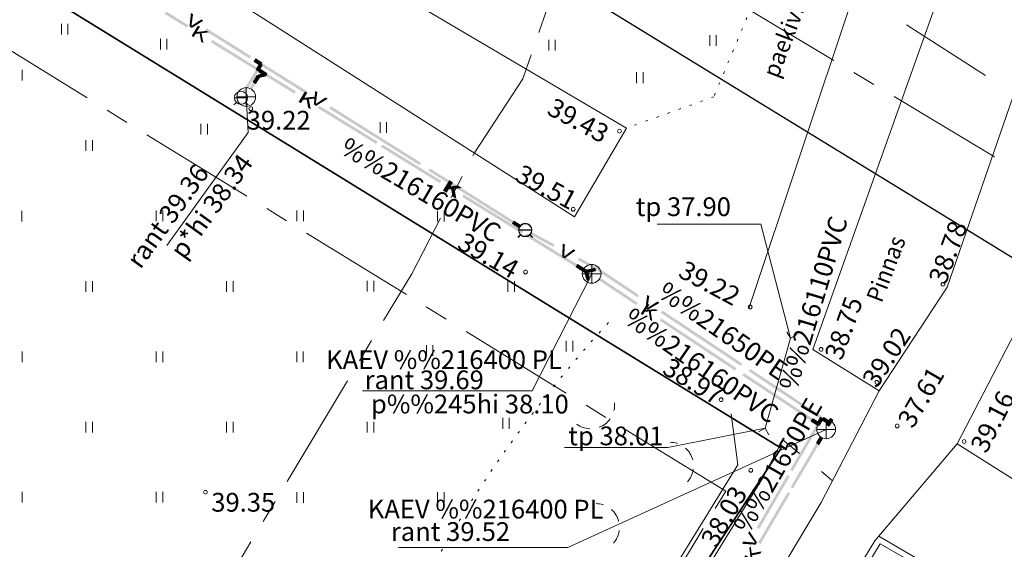
# Model space of a CAD drawing. Extents: x 548307 to 549028, y 6583393 to 6584569.
# Drawn here: x 548734 to 548787, y 6584317 to 6584346 of the extents above; entities that cross this region are included whole.
import ezdxf
from ezdxf.enums import TextEntityAlignment as Align

# ---------------------------------------------------------------- set-up
doc = ezdxf.new("R2010")
doc.units = 0
doc.header["$MEASUREMENT"] = 0
for name, pattern in [('( Center )', [2, 1.25, -0.25, 0.25, -0.25]), ('( Dashed )', [0.75, 0.5, -0.25]), ('ASFAAR', [2.5, 1.5, -1]), ('KOLVIK', [1.25, 0.25, -1]), ('MYYR', [0, 0, 0])]:
    doc.linetypes.add(name, pattern=pattern)
for name, color, linetype, lineweight in [('Level 14', 7, 'Continuous', 0), ('Level 15', 7, 'Continuous', 0), ('Level 21', 7, 'Continuous', 0), ('Level 23', 7, 'Continuous', 0), ('Level 29', 7, 'Continuous', 0), ('Level 30', 7, 'Continuous', 0), ('Level 40', 7, 'Continuous', 0), ('Level 41', 7, 'Continuous', 0), ('Level 43', 7, 'Continuous', 0), ('Level 5', 7, 'Continuous', 0), ('Level 59', 7, 'Continuous', 0), ('Level 62', 7, 'Continuous', 0), ('Level 7', 7, 'Continuous', 0), ('Level 8', 7, 'Continuous', 0)]:
    doc.layers.add(name, color=color, linetype=linetype, lineweight=lineweight)
doc.styles.add('Style-ENGINEERING', font='ENGINEERING.shx')
doc.styles.add('Style-INTL_ENGINEERING', font='INTL_ENGINEERING.shx')
doc.styles.add('Style-ITALICS', font='ITALICS.shx')
doc.styles.add('Style-STANDARD', font='STANDARD.shx')

msp = doc.modelspace()

# ---------------------------------------------------------------- linework, layer by layer
at = {"layer": 'Level 14', "color": 7, "linetype": 'Continuous', "lineweight": 0}
for p, q in [((548746.77605, 6584342.54693), (548746.56649, 6584342.20622)), ((548746.58778, 6584342.19312), (548746.79735, 6584342.53383)), ((548746.60908, 6584342.18003), (548746.81864, 6584342.52073)), ((548746.63037, 6584342.16693), (548746.83994, 6584342.50764)), ((548746.86123, 6584342.49454), (548746.65166, 6584342.15383)), ((548746.67296, 6584342.14073), (548746.88252, 6584342.48144)), ((548746.90382, 6584342.46834), (548746.69425, 6584342.12763)), ((548746.71056, 6584342.44046), (548746.83833, 6584342.36187)), ((548746.72366, 6584342.46175), (548746.85143, 6584342.38317)), ((548746.73676, 6584342.48305), (548746.86453, 6584342.40446)), ((548746.74986, 6584342.50434), (548746.87762, 6584342.42575)), ((548746.76296, 6584342.52564), (548746.89072, 6584342.44705)), ((548746.77605, 6584342.54693), (548746.90382, 6584342.46834)), ((548747.23527, 6584342.67894), (548746.84616, 6584342.58622)), ((548746.84616, 6584342.58622), (548746.88093, 6584342.4403)), ((548746.85195, 6584342.5619), (548747.24106, 6584342.65462)), ((548746.85775, 6584342.53758), (548747.24685, 6584342.6303)), ((548746.86354, 6584342.51326), (548747.25265, 6584342.60598)), ((548747.25844, 6584342.58166), (548746.86934, 6584342.48894)), ((548746.87048, 6584342.59201), (548746.90525, 6584342.4461)), ((548746.95125, 6584342.87944), (548746.87265, 6584342.75168)), ((548747.21335, 6584342.5421), (548746.87265, 6584342.75168)), ((548746.87513, 6584342.46462), (548747.26424, 6584342.55734)), ((548747.27003, 6584342.53302), (548746.88093, 6584342.4403)), ((548746.88575, 6584342.77298), (548747.22645, 6584342.56339)), ((548746.97254, 6584342.86634), (548746.89395, 6584342.73858)), ((548746.8948, 6584342.59781), (548746.92957, 6584342.45189)), ((548747.23955, 6584342.58469), (548746.89885, 6584342.79427)), ((548746.91195, 6584342.81556), (548747.25265, 6584342.60598)), ((548746.99384, 6584342.85325), (548746.91524, 6584342.72548)), ((548746.91912, 6584342.6036), (548746.95389, 6584342.45769)), ((548746.92505, 6584342.83686), (548747.26575, 6584342.62727)), ((548747.01513, 6584342.84015), (548746.93654, 6584342.71238)), ((548746.93815, 6584342.85815), (548747.27885, 6584342.64857)), ((548746.94344, 6584342.6094), (548746.97821, 6584342.46348)), ((548747.29195, 6584342.66986), (548746.95125, 6584342.87944)), ((548747.03642, 6584342.82705), (548746.95783, 6584342.69929)), ((548746.96775, 6584342.61519), (548747.00252, 6584342.46928)), ((548747.05772, 6584342.81395), (548746.97912, 6584342.68619)), ((548746.99207, 6584342.62099), (548747.02684, 6584342.47507)), ((548747.07901, 6584342.80085), (548747.00042, 6584342.67309)), ((548747.01639, 6584342.62678), (548747.05116, 6584342.48087)), ((548747.1003, 6584342.78775), (548747.02171, 6584342.65999)), ((548747.04071, 6584342.63258), (548747.07548, 6584342.48666)), ((548747.1216, 6584342.77465), (548747.043, 6584342.64689)), ((548747.14289, 6584342.76155), (548747.0643, 6584342.63379)), ((548747.06503, 6584342.63837), (548747.0998, 6584342.49246)), ((548747.16418, 6584342.74845), (548747.08559, 6584342.62069)), ((548747.08935, 6584342.64417), (548747.12412, 6584342.49825)), ((548747.18548, 6584342.73536), (548747.10689, 6584342.60759)), ((548747.11367, 6584342.64996), (548747.14844, 6584342.50405)), ((548747.20677, 6584342.72226), (548747.12818, 6584342.5945)), ((548747.13799, 6584342.65576), (548747.17276, 6584342.50984)), ((548747.22807, 6584342.70916), (548747.14947, 6584342.5814)), ((548747.16231, 6584342.66155), (548747.19708, 6584342.51564)), ((548747.24936, 6584342.69606), (548747.17077, 6584342.5683)), ((548747.18663, 6584342.66735), (548747.2214, 6584342.52143)), ((548747.27065, 6584342.68296), (548747.19206, 6584342.5552)), ((548747.21095, 6584342.67314), (548747.24572, 6584342.52723)), ((548747.29195, 6584342.66986), (548747.21335, 6584342.5421)), ((548747.23527, 6584342.67894), (548747.27003, 6584342.53302)), ((548746.56649, 6584342.20622), (548746.69425, 6584342.12763)), ((548746.57959, 6584342.22752), (548746.70735, 6584342.14893)), ((548746.59268, 6584342.24881), (548746.72045, 6584342.17022)), ((548746.60578, 6584342.2701), (548746.73355, 6584342.19152)), ((548746.61888, 6584342.2914), (548746.74664, 6584342.21281)), ((548746.63198, 6584342.31269), (548746.75974, 6584342.23411)), ((548746.64507, 6584342.33399), (548746.77284, 6584342.2554)), ((548746.65817, 6584342.35528), (548746.78594, 6584342.27669)), ((548746.67127, 6584342.37658), (548746.79904, 6584342.29799)), ((548746.68437, 6584342.39787), (548746.81213, 6584342.31928)), ((548746.69747, 6584342.41916), (548746.82523, 6584342.34058)), ((548773.63718, 6584334.62842), (548768.11713, 6584334.62842)), ((548773.63718, 6584334.62842), (548775.22191, 6584328.5451)), ((548763.86766, 6584332.47292), (548763.78906, 6584332.34516)), ((548764.20835, 6584332.26333), (548763.86766, 6584332.47292)), ((548764.61846, 6584331.98028), (548761.44242, 6584325.74465)), ((548764.12976, 6584332.13557), (548763.78906, 6584332.34516)), ((548763.80216, 6584332.36645), (548764.14286, 6584332.15686)), ((548763.88895, 6584332.45982), (548763.81036, 6584332.33206)), ((548764.15596, 6584332.17816), (548763.81526, 6584332.38774)), ((548763.82836, 6584332.40904), (548764.16906, 6584332.19945)), ((548763.91024, 6584332.44672), (548763.83165, 6584332.31896)), ((548763.84146, 6584332.43033), (548764.18216, 6584332.22074)), ((548763.93154, 6584332.43362), (548763.85294, 6584332.30586)), ((548763.85456, 6584332.45162), (548764.19525, 6584332.24204)), ((548763.95283, 6584332.42052), (548763.87424, 6584332.29276)), ((548763.97412, 6584332.40742), (548763.89553, 6584332.27966)), ((548763.99542, 6584332.39432), (548763.91682, 6584332.26656)), ((548764.01671, 6584332.38122), (548763.93812, 6584332.25346)), ((548764.02858, 6584332.374), (548763.94999, 6584332.24624)), ((548764.29068, 6584332.03666), (548763.94999, 6584332.24624)), ((548764.03801, 6584332.36812), (548763.95941, 6584332.24036)), ((548763.96309, 6584332.26754), (548764.30378, 6584332.05795)), ((548764.04988, 6584332.3609), (548763.97128, 6584332.23314)), ((548764.31688, 6584332.07924), (548763.97619, 6584332.28883)), ((548764.0593, 6584332.35503), (548763.9807, 6584332.22726)), ((548763.98928, 6584332.31012), (548764.32998, 6584332.10054)), ((548764.07117, 6584332.34781), (548763.99257, 6584332.22004)), ((548764.08059, 6584332.34193), (548764.002, 6584332.21416)), ((548764.00238, 6584332.33142), (548764.34308, 6584332.12183)), ((548764.09246, 6584332.33471), (548764.01387, 6584332.20695)), ((548764.01548, 6584332.35271), (548764.35618, 6584332.14312)), ((548764.10189, 6584332.32883), (548764.02329, 6584332.20107)), ((548764.36928, 6584332.16442), (548764.02858, 6584332.374)), ((548764.11376, 6584332.32161), (548764.03516, 6584332.19385)), ((548764.12318, 6584332.31573), (548764.04458, 6584332.18797)), ((548764.13505, 6584332.30851), (548764.05645, 6584332.18075)), ((548764.14447, 6584332.30263), (548764.06588, 6584332.17487)), ((548764.15634, 6584332.29541), (548764.07775, 6584332.16765)), ((548764.16577, 6584332.28953), (548764.08717, 6584332.16177)), ((548764.17764, 6584332.28231), (548764.09904, 6584332.15455)), ((548764.18706, 6584332.27643), (548764.10847, 6584332.14867)), ((548764.19893, 6584332.26921), (548764.12034, 6584332.14145)), ((548764.20835, 6584332.26333), (548764.12976, 6584332.13557)), ((548764.22022, 6584332.25611), (548764.14163, 6584332.12835)), ((548764.24152, 6584332.24301), (548764.16292, 6584332.11525)), ((548764.26281, 6584332.22991), (548764.18422, 6584332.10215)), ((548764.2841, 6584332.21681), (548764.20551, 6584332.08905)), ((548764.3054, 6584332.20372), (548764.2268, 6584332.07595)), ((548764.32669, 6584332.19062), (548764.2481, 6584332.06286)), ((548764.25702, 6584332.08316), (548764.40294, 6584332.11792)), ((548764.25702, 6584332.08316), (548764.34971, 6584331.69405)), ((548764.26281, 6584332.05884), (548764.40873, 6584332.0936)), ((548764.26861, 6584332.03452), (548764.41453, 6584332.06928)), ((548764.34798, 6584332.17752), (548764.26939, 6584332.04976)), ((548764.2744, 6584332.0102), (548764.42032, 6584332.04496)), ((548764.28019, 6584331.98588), (548764.42611, 6584332.02064)), ((548764.37403, 6584331.69984), (548764.28134, 6584332.08895)), ((548764.28599, 6584331.96156), (548764.4319, 6584331.99632)), ((548764.36928, 6584332.16442), (548764.29068, 6584332.03666)), ((548764.29178, 6584331.93724), (548764.4377, 6584331.972)), ((548764.29757, 6584331.91292), (548764.44349, 6584331.94768)), ((548764.39835, 6584331.70563), (548764.30566, 6584332.09474)), ((548764.42267, 6584331.71142), (548764.32998, 6584332.10054)), ((548764.3543, 6584332.10633), (548764.44699, 6584331.71722)), ((548764.47131, 6584331.72301), (548764.37862, 6584332.11212)), ((548764.78704, 6584332.28651), (548764.39793, 6584332.19382)), ((548764.39793, 6584332.19382), (548764.43268, 6584332.0479)), ((548764.40294, 6584332.11792), (548764.49563, 6584331.7288)), ((548764.40372, 6584332.1695), (548764.79283, 6584332.26219)), ((548764.40951, 6584332.14518), (548764.79862, 6584332.23787)), ((548764.4153, 6584332.12086), (548764.80442, 6584332.21355)), ((548764.81021, 6584332.18923), (548764.4211, 6584332.09654)), ((548764.42225, 6584332.19961), (548764.457, 6584332.0537)), ((548764.42689, 6584332.07222), (548764.816, 6584332.16491)), ((548764.8218, 6584332.14059), (548764.43268, 6584332.0479)), ((548764.44656, 6584332.20541), (548764.48132, 6584332.05949)), ((548764.47088, 6584332.2112), (548764.50564, 6584332.06528)), ((548764.4952, 6584332.21699), (548764.52996, 6584332.07107)), ((548764.51952, 6584332.22279), (548764.55428, 6584332.07687)), ((548764.54384, 6584332.22858), (548764.5786, 6584332.08266)), ((548764.56816, 6584332.23437), (548764.60292, 6584332.08845)), ((548764.59248, 6584332.24016), (548764.62724, 6584332.09425)), ((548764.6168, 6584332.24596), (548764.65156, 6584332.10004)), ((548764.64112, 6584332.25175), (548764.67588, 6584332.10583)), ((548764.66544, 6584332.25754), (548764.7002, 6584332.11163)), ((548764.68976, 6584332.26334), (548764.72452, 6584332.11742)), ((548764.71408, 6584332.26913), (548764.74884, 6584332.12321)), ((548764.7384, 6584332.27492), (548764.77316, 6584332.129)), ((548764.76272, 6584332.28071), (548764.79748, 6584332.1348)), ((548764.78704, 6584332.28651), (548764.8218, 6584332.14059)), ((548764.30337, 6584331.8886), (548764.44928, 6584331.92336)), ((548764.30916, 6584331.86428), (548764.45508, 6584331.89904)), ((548764.31495, 6584331.83996), (548764.46087, 6584331.87472)), ((548764.32074, 6584331.81564), (548764.46666, 6584331.8504)), ((548764.32654, 6584331.79132), (548764.47245, 6584331.82608)), ((548764.33233, 6584331.767), (548764.47825, 6584331.80176)), ((548764.33812, 6584331.74268), (548764.48404, 6584331.77744)), ((548764.34392, 6584331.71836), (548764.48983, 6584331.75312)), ((548764.34971, 6584331.69405), (548764.49563, 6584331.7288)), ((548761.44242, 6584325.74465), (548752.40408, 6584325.74465)), ((548776.41309, 6584324.24925), (548776.3302, 6584324.12424)), ((548776.66357, 6584323.90318), (548776.3302, 6584324.12424)), ((548776.34401, 6584324.14507), (548776.67738, 6584323.92402)), ((548776.43393, 6584324.23543), (548776.35103, 6584324.11042)), ((548776.6912, 6584323.94485), (548776.35783, 6584324.16591)), ((548776.37165, 6584324.18674), (548776.70501, 6584323.96569)), ((548776.45477, 6584324.22162), (548776.37187, 6584324.0966)), ((548776.38546, 6584324.20758), (548776.71883, 6584323.98652)), ((548776.4756, 6584324.2078), (548776.3927, 6584324.08279)), ((548776.39928, 6584324.22841), (548776.73265, 6584324.00736)), ((548776.74646, 6584324.02819), (548776.41309, 6584324.24925)), ((548776.49644, 6584324.19399), (548776.41354, 6584324.06897)), ((548776.51727, 6584324.18017), (548776.43438, 6584324.05516)), ((548776.53811, 6584324.16635), (548776.45521, 6584324.04134)), ((548776.55894, 6584324.15254), (548776.47605, 6584324.02752)), ((548776.57978, 6584324.13872), (548776.49688, 6584324.01371)), ((548776.60061, 6584324.12491), (548776.51772, 6584323.99989)), ((548776.62145, 6584324.11109), (548776.53855, 6584323.98608)), ((548776.64228, 6584324.09727), (548776.55939, 6584323.97226)), ((548776.66312, 6584324.08346), (548776.58022, 6584323.95844)), ((548776.68396, 6584324.06964), (548776.60106, 6584323.94463)), ((548777.12172, 6584323.68937), (548763.3545, 6584317.39307)), ((548768.68655, 6584322.72745), (548773.86668, 6584323.74925)), ((548776.70479, 6584324.05583), (548776.6219, 6584323.93081)), ((548776.72563, 6584324.04201), (548776.64273, 6584323.917)), ((548776.74646, 6584324.02819), (548776.66357, 6584323.90318)), ((548776.80409, 6584323.296), (548776.60174, 6584322.95096)), ((548776.62331, 6584322.93831), (548776.82566, 6584323.28336)), ((548776.63969, 6584323.01565), (548776.76908, 6584322.93977)), ((548776.64488, 6584322.92566), (548776.84722, 6584323.27071)), ((548776.65233, 6584323.03722), (548776.78172, 6584322.96134)), ((548776.66498, 6584323.05878), (548776.79437, 6584322.9829)), ((548776.66644, 6584322.91302), (548776.86879, 6584323.25806)), ((548776.67763, 6584323.08035), (548776.80702, 6584323.00447)), ((548776.89035, 6584323.24541), (548776.68801, 6584322.90037)), ((548776.69027, 6584323.10192), (548776.81966, 6584323.02603)), ((548776.70292, 6584323.12348), (548776.83231, 6584323.0476)), ((548776.70957, 6584322.88772), (548776.91192, 6584323.23277)), ((548776.71557, 6584323.14505), (548776.84496, 6584323.06916)), ((548776.72821, 6584323.16661), (548776.8576, 6584323.09073)), ((548776.93348, 6584323.22012), (548776.73114, 6584322.87508)), ((548776.74086, 6584323.18818), (548776.87025, 6584323.1123)), ((548776.75351, 6584323.20974), (548776.8829, 6584323.13386)), ((548776.76615, 6584323.23131), (548776.89554, 6584323.15543)), ((548776.7788, 6584323.25287), (548776.90819, 6584323.17699)), ((548776.79145, 6584323.27444), (548776.92084, 6584323.19856)), ((548776.80409, 6584323.296), (548776.93348, 6584323.22012)), ((548768.68655, 6584322.72745), (548763.16651, 6584322.72745)), ((548776.60174, 6584322.95096), (548776.73114, 6584322.87508)), ((548776.61439, 6584322.97252), (548776.74378, 6584322.89664)), ((548776.62704, 6584322.99409), (548776.75643, 6584322.91821)), ((548763.3545, 6584317.39307), (548754.31617, 6584317.39307))]:
    msp.add_line(p, q, dxfattribs=at)
for points in [[(548741.92072, 6584345.97399), (548743.11316, 6584345.24045), (548741.84213, 6584345.84622), (548743.03457, 6584345.11269)], [(548744.39078, 6584344.45452), (548746.77567, 6584342.98745), (548744.31219, 6584344.32676), (548746.69708, 6584342.85969)], [(548746.38496, 6584341.9111), (548746.77605, 6584342.54693), (548746.51273, 6584341.83252), (548746.90382, 6584342.46834)], [(548747.01416, 6584342.84074), (548747.29195, 6584342.66986), (548746.93557, 6584342.71298), (548747.21335, 6584342.5421)], [(548747.29198, 6584342.66974), (548748.81976, 6584341.72989), (548747.21339, 6584342.54198), (548748.74117, 6584341.60213)], [(548753.4585, 6584338.8763), (548754.98628, 6584337.93646), (548753.3799, 6584338.74854), (548754.90768, 6584337.80869)], [(548753.51325, 6584338.84271), (548755.05816, 6584337.89233), (548753.43466, 6584338.71495), (548754.97957, 6584337.76457)], [(548757.79167, 6584336.21067), (548760.84723, 6584334.33098), (548757.71308, 6584336.08291), (548760.76864, 6584334.20322)], [(548757.88068, 6584336.156), (548760.97049, 6584334.25525), (548757.80208, 6584336.02824), (548760.89189, 6584334.12749)], [(548761.15279, 6584334.14302), (548762.68057, 6584333.20317), (548761.0742, 6584334.01525), (548762.60198, 6584333.07541)], [(548761.27947, 6584334.06517), (548762.82437, 6584333.1148), (548761.20087, 6584333.93741), (548762.74578, 6584332.98703)], [(548762.68057, 6584333.20317), (548764.20835, 6584332.26333), (548762.60198, 6584333.07541), (548764.12976, 6584332.13557)], [(548764.37003, 6584331.60872), (548764.25702, 6584332.08316), (548764.51595, 6584331.64348), (548764.40294, 6584332.11792)], [(548765.07662, 6584331.76647), (548767.08041, 6584330.43775), (548764.99372, 6584331.64146), (548766.99751, 6584330.31274)], [(548768.33054, 6584329.60879), (548772.33812, 6584326.95136), (548768.24764, 6584329.48378), (548772.25523, 6584326.82635)], [(548772.73888, 6584326.68562), (548774.74267, 6584325.35691), (548772.65598, 6584326.56061), (548774.65978, 6584325.23189)], [(548774.74267, 6584325.35691), (548776.74646, 6584324.02819), (548774.65978, 6584325.23189), (548776.66357, 6584323.90318)], [(548773.49712, 6584317.65697), (548775.07187, 6584320.34222), (548773.62651, 6584317.58108), (548775.20126, 6584320.26634)]]:
    msp.add_solid(points, dxfattribs=at)
at = {"layer": 'Level 14', "color": 7, "linetype": 'Continuous', "lineweight": 0, "extrusion": (0, 0, -1)}
for points in [[(-548746.82255, 6584342.58059), (-548747.23527, 6584342.67894), (-548746.85732, 6584342.43468), (-548747.27003, 6584342.53302)], [(-548747.29195, 6584342.66986), (-548748.83685, 6584341.71948), (-548747.21335, 6584342.5421), (-548748.75826, 6584341.59172)], [(-548750.09738, 6584340.94395), (-548753.15294, 6584339.06427), (-548750.01878, 6584340.81619), (-548753.07434, 6584338.9365)], [(-548750.11446, 6584340.93354), (-548753.20427, 6584339.03278), (-548750.03587, 6584340.80578), (-548753.12568, 6584338.90502)], [(-548754.98628, 6584337.93646), (-548756.51406, 6584336.99661), (-548754.90768, 6584337.80869), (-548756.43546, 6584336.86885)], [(-548755.05816, 6584337.89233), (-548756.60307, 6584336.94195), (-548754.97957, 6584337.76457), (-548756.52447, 6584336.81419)], [(-548762.82437, 6584333.1148), (-548764.36928, 6584332.16442), (-548762.74578, 6584332.98703), (-548764.29068, 6584332.03666)], [(-548764.3126, 6584332.1735), (-548764.78704, 6584332.28651), (-548764.34736, 6584332.02758), (-548764.8218, 6584332.14059)], [(-548776.01672, 6584321.95337), (-548776.80409, 6584323.296), (-548776.14611, 6584321.87749), (-548776.93348, 6584323.22012)], [(-548775.22934, 6584320.61075), (-548776.01672, 6584321.95337), (-548775.35874, 6584320.53487), (-548776.14611, 6584321.87749)]]:
    msp.add_solid(points, dxfattribs=at)
at = {"layer": 'Level 15', "color": 134, "linetype": 'Continuous', "lineweight": 0}
for p, q in [((548746.69485, 6584343.43703), (548746.61513, 6584343.30997)), ((548746.95396, 6584343.09738), (548746.61513, 6584343.30997)), ((548746.62842, 6584343.33115), (548746.96725, 6584343.11856)), ((548746.71603, 6584343.42374), (548746.63631, 6584343.29668)), ((548746.98054, 6584343.13974), (548746.64171, 6584343.35232)), ((548746.65499, 6584343.3735), (548746.99382, 6584343.16091)), ((548746.73721, 6584343.41046), (548746.65749, 6584343.2834)), ((548746.66828, 6584343.39468), (548747.00711, 6584343.18209)), ((548746.75838, 6584343.39717), (548746.67866, 6584343.27011)), ((548746.68156, 6584343.41585), (548747.0204, 6584343.20327)), ((548747.03368, 6584343.22445), (548746.69485, 6584343.43703)), ((548746.77956, 6584343.38388), (548746.69984, 6584343.25682)), ((548746.92994, 6584343.20021), (548746.72037, 6584342.8595)), ((548746.80074, 6584343.3706), (548746.72102, 6584343.24354)), ((548746.74167, 6584342.8464), (548746.95124, 6584343.18711)), ((548746.82191, 6584343.35731), (548746.74219, 6584343.23025)), ((548746.76296, 6584342.83331), (548746.97253, 6584343.17401)), ((548746.84309, 6584343.34402), (548746.76337, 6584343.21696)), ((548746.78426, 6584342.82021), (548746.99382, 6584343.16091)), ((548746.86427, 6584343.33074), (548746.78455, 6584343.20368)), ((548746.78586, 6584342.96597), (548746.91363, 6584342.88738)), ((548746.79896, 6584342.98727), (548746.92673, 6584342.90868)), ((548747.01512, 6584343.14782), (548746.80555, 6584342.80711)), ((548746.88544, 6584343.31745), (548746.80573, 6584343.19039)), ((548746.81206, 6584343.00856), (548746.93983, 6584342.92997)), ((548746.82516, 6584343.02986), (548746.95292, 6584342.95127)), ((548746.82685, 6584342.79401), (548747.03641, 6584343.13472)), ((548746.90662, 6584343.30417), (548746.8269, 6584343.1771)), ((548746.83826, 6584343.05115), (548746.96602, 6584342.97256)), ((548746.9278, 6584343.29088), (548746.84808, 6584343.16382)), ((548747.05771, 6584343.12162), (548746.84814, 6584342.78091)), ((548746.85135, 6584343.07244), (548746.97912, 6584342.99386)), ((548746.86445, 6584343.09374), (548746.99222, 6584343.01515)), ((548746.94898, 6584343.27759), (548746.86926, 6584343.15053)), ((548746.87755, 6584343.11503), (548747.00532, 6584343.03644)), ((548746.97015, 6584343.26431), (548746.89043, 6584343.13724)), ((548746.89065, 6584343.13633), (548747.01841, 6584343.05774)), ((548746.90375, 6584343.15762), (548747.03151, 6584343.07903)), ((548746.99133, 6584343.25102), (548746.91161, 6584343.12396)), ((548746.91684, 6584343.17891), (548747.04461, 6584343.10033)), ((548746.92994, 6584343.20021), (548747.05771, 6584343.12162)), ((548747.01251, 6584343.23773), (548746.93279, 6584343.11067)), ((548747.03368, 6584343.22445), (548746.95396, 6584343.09738)), ((548746.72037, 6584342.8595), (548746.84814, 6584342.78091)), ((548746.73347, 6584342.8808), (548746.86124, 6584342.80221)), ((548746.74657, 6584342.90209), (548746.87434, 6584342.8235)), ((548746.75967, 6584342.92338), (548746.88743, 6584342.8448)), ((548746.77277, 6584342.94468), (548746.90053, 6584342.86609)), ((548760.47555, 6584334.79103), (548760.39583, 6584334.66397)), ((548760.73466, 6584334.45139), (548760.39583, 6584334.66397)), ((548760.40912, 6584334.68515), (548760.74795, 6584334.47256)), ((548760.49673, 6584334.77775), (548760.41701, 6584334.65068)), ((548760.76124, 6584334.49374), (548760.4224, 6584334.70632)), ((548760.43569, 6584334.7275), (548760.77452, 6584334.51492)), ((548760.5179, 6584334.76446), (548760.43818, 6584334.6374)), ((548760.44897, 6584334.74868), (548760.78781, 6584334.53609)), ((548760.53908, 6584334.75117), (548760.45936, 6584334.62411)), ((548760.46226, 6584334.76986), (548760.80109, 6584334.55727)), ((548760.81438, 6584334.57845), (548760.47555, 6584334.79103)), ((548760.56026, 6584334.73789), (548760.48054, 6584334.61082)), ((548760.58143, 6584334.7246), (548760.50171, 6584334.59754)), ((548760.60261, 6584334.71131), (548760.52289, 6584334.58425)), ((548760.62379, 6584334.69803), (548760.54407, 6584334.57096)), ((548760.64496, 6584334.68474), (548760.56525, 6584334.55768)), ((548760.66614, 6584334.67145), (548760.58642, 6584334.54439)), ((548760.68732, 6584334.65817), (548760.6076, 6584334.53111)), ((548760.7085, 6584334.64488), (548760.62878, 6584334.51782)), ((548760.72967, 6584334.63159), (548760.64995, 6584334.50453)), ((548760.75085, 6584334.61831), (548760.67113, 6584334.49125)), ((548760.77203, 6584334.60502), (548760.69231, 6584334.47796)), ((548760.7932, 6584334.59174), (548760.71349, 6584334.46467)), ((548760.81438, 6584334.57845), (548760.73466, 6584334.45139)), ((548776.82771, 6584324.32878), (548776.62715, 6584323.98269)), ((548776.64878, 6584323.97016), (548776.84934, 6584324.31625)), ((548776.67041, 6584323.95762), (548776.87097, 6584324.30371)), ((548776.67729, 6584324.06922), (548776.80707, 6584323.99401)), ((548776.68982, 6584324.09085), (548776.81961, 6584324.01564)), ((548776.69204, 6584323.94509), (548776.8926, 6584324.29118)), ((548776.70236, 6584324.11248), (548776.83214, 6584324.03727)), ((548776.91423, 6584324.27864), (548776.71367, 6584323.93255)), ((548776.71489, 6584324.13411), (548776.84468, 6584324.0589)), ((548776.72743, 6584324.15574), (548776.85721, 6584324.08053)), ((548776.7353, 6584323.92002), (548776.93586, 6584324.26611)), ((548776.73996, 6584324.17737), (548776.86975, 6584324.10216)), ((548776.7525, 6584324.199), (548776.88228, 6584324.12379)), ((548776.95749, 6584324.25357), (548776.75693, 6584323.90748)), ((548776.76503, 6584324.22063), (548776.89482, 6584324.14542)), ((548776.77757, 6584324.24226), (548776.90735, 6584324.16705)), ((548776.7901, 6584324.26389), (548776.91989, 6584324.18868)), ((548776.80264, 6584324.28552), (548776.93242, 6584324.21031)), ((548776.81517, 6584324.30715), (548776.94496, 6584324.23194)), ((548776.82771, 6584324.32878), (548776.95749, 6584324.25357)), ((548776.99575, 6584324.31272), (548776.91278, 6584324.18775)), ((548777.24601, 6584323.9665), (548776.91278, 6584324.18775)), ((548776.9266, 6584324.20858), (548777.25984, 6584323.98733)), ((548777.01657, 6584324.29889), (548776.9336, 6584324.17393)), ((548777.27367, 6584324.00816), (548776.94043, 6584324.22941)), ((548776.95426, 6584324.25024), (548777.2875, 6584324.02898)), ((548777.0374, 6584324.28506), (548776.95443, 6584324.1601)), ((548776.96809, 6584324.27106), (548777.30133, 6584324.04981)), ((548777.05823, 6584324.27123), (548776.97526, 6584324.14627)), ((548776.98192, 6584324.29189), (548777.31516, 6584324.07064)), ((548777.32898, 6584324.09147), (548776.99575, 6584324.31272)), ((548777.07906, 6584324.25741), (548776.99609, 6584324.13244)), ((548777.09988, 6584324.24358), (548777.01691, 6584324.11861)), ((548777.12071, 6584324.22975), (548777.03774, 6584324.10478)), ((548777.14154, 6584324.21592), (548777.05857, 6584324.09096)), ((548777.16237, 6584324.20209), (548777.0794, 6584324.07713)), ((548777.18319, 6584324.18826), (548777.10022, 6584324.0633)), ((548777.20402, 6584324.17444), (548777.12105, 6584324.04947)), ((548777.13576, 6584323.93604), (548777.35701, 6584324.26928)), ((548777.22485, 6584324.16061), (548777.14188, 6584324.03564)), ((548777.37784, 6584324.25545), (548777.15659, 6584323.92221)), ((548777.24567, 6584324.14678), (548777.16271, 6584324.02182)), ((548777.17742, 6584323.90838), (548777.39867, 6584324.24162)), ((548777.2665, 6584324.13295), (548777.18353, 6584324.00799)), ((548777.4195, 6584324.22779), (548777.19824, 6584323.89455)), ((548777.28733, 6584324.11912), (548777.20436, 6584323.99416)), ((548777.44032, 6584324.21396), (548777.21907, 6584323.88072)), ((548777.30816, 6584324.10529), (548777.22519, 6584323.98033)), ((548777.35752, 6584323.99886), (548777.23256, 6584324.08183)), ((548777.46115, 6584324.20013), (548777.2399, 6584323.8669)), ((548777.32898, 6584324.09147), (548777.24601, 6584323.9665)), ((548777.37135, 6584324.01969), (548777.24639, 6584324.10266)), ((548777.38518, 6584324.04051), (548777.26022, 6584324.12348)), ((548777.26073, 6584323.85307), (548777.48198, 6584324.18631)), ((548777.39901, 6584324.06134), (548777.27404, 6584324.14431)), ((548777.41284, 6584324.08217), (548777.28787, 6584324.16514)), ((548777.42667, 6584324.103), (548777.3017, 6584324.18597)), ((548777.44049, 6584324.12382), (548777.31553, 6584324.20679)), ((548777.45432, 6584324.14465), (548777.32936, 6584324.22762)), ((548777.46815, 6584324.16548), (548777.34319, 6584324.24845)), ((548777.48198, 6584324.18631), (548777.35701, 6584324.26928)), ((548776.62715, 6584323.98269), (548776.75693, 6584323.90748)), ((548776.63968, 6584324.00432), (548776.76947, 6584323.92911)), ((548776.65222, 6584324.02595), (548776.782, 6584323.95075)), ((548776.66475, 6584324.04759), (548776.79454, 6584323.97238)), ((548777.26073, 6584323.85307), (548777.13576, 6584323.93604)), ((548777.27455, 6584323.8739), (548777.14959, 6584323.95686)), ((548777.28838, 6584323.89472), (548777.16342, 6584323.97769)), ((548777.30221, 6584323.91555), (548777.17725, 6584323.99852)), ((548777.31604, 6584323.93638), (548777.19107, 6584324.01935)), ((548777.32987, 6584323.9572), (548777.2049, 6584324.04017)), ((548777.3437, 6584323.97803), (548777.21873, 6584324.061))]:
    msp.add_line(p, q, dxfattribs=at)
for points in [[(548744.08128, 6584345.07679), (548746.45311, 6584343.5887), (548744.00156, 6584344.94973), (548746.37339, 6584343.46164)], [(548746.69029, 6584343.43989), (548747.03368, 6584343.22445), (548746.61057, 6584343.31283), (548746.95396, 6584343.09738)], [(548746.03383, 6584341.74335), (548746.76732, 6584342.93582), (548746.1616, 6584341.66476), (548746.89508, 6584342.85723)], [(548750.71009, 6584340.91787), (548755.52166, 6584337.8991), (548750.63037, 6584340.79081), (548755.44194, 6584337.77204)], [(548756.00282, 6584337.59722), (548758.4086, 6584336.08783), (548755.9231, 6584337.47016), (548758.32888, 6584335.96077)], [(548761.40636, 6584334.21407), (548762.63858, 6584333.54952), (548761.33515, 6584334.08205), (548762.56738, 6584333.4175)], [(548763.95881, 6584332.8375), (548765.00712, 6584332.27213), (548763.88761, 6584332.70548), (548764.93592, 6584332.14011)], [(548768.39079, 6584330.02594), (548772.64707, 6584327.2), (548768.30782, 6584329.90098), (548772.5641, 6584327.07504)], [(548775.20084, 6584325.50444), (548777.32898, 6584324.09147), (548775.11787, 6584325.37947), (548777.24601, 6584323.9665)], [(548775.20548, 6584321.52944), (548776.01659, 6584322.92911), (548775.33526, 6584321.45423), (548776.14638, 6584322.8539)], [(548773.42102, 6584318.45016), (548775.04325, 6584321.2495), (548773.55081, 6584318.37495), (548775.17304, 6584321.17429)]]:
    msp.add_solid(points, dxfattribs=at)
at = {"layer": 'Level 15', "color": 134, "linetype": 'Continuous', "lineweight": 0, "extrusion": (0, 0, -1)}
for points in [[(-548747.03368, 6584343.22445), (-548749.43947, 6584341.71506), (-548746.95397, 6584343.09738), (-548749.35975, 6584341.588)], [(-548758.4086, 6584336.08783), (-548760.81438, 6584334.57845), (-548758.32888, 6584335.96077), (-548760.73466, 6584334.45139)], [(-548765.01301, 6584332.26861), (-548767.14115, 6584330.85564), (-548764.93004, 6584332.14364), (-548767.05818, 6584330.73067)], [(-548773.0727, 6584326.91741), (-548775.20084, 6584325.50444), (-548772.98973, 6584326.79244), (-548775.11787, 6584325.37947)], [(-548776.01659, 6584322.92911), (-548776.82771, 6584324.32878), (-548776.14638, 6584322.8539), (-548776.95749, 6584324.25357)], [(-548777.43924, 6584324.12193), (-548777.26073, 6584323.85307), (-548777.31427, 6584324.2049), (-548777.13576, 6584323.93604)]]:
    msp.add_solid(points, dxfattribs=at)
at = {"layer": 'Level 21', "color": 3, "linetype": 'ASFAAR', "lineweight": 0, "ltscale": 0.5}
for p, q in [((548736.34428, 6584345.31485), (548736.34428, 6584344.74403)), ((548736.6856, 6584345.31485), (548736.6856, 6584344.74403)), ((548770.92428, 6584344.70485), (548770.92428, 6584344.13403)), ((548771.2656, 6584344.70485), (548771.2656, 6584344.13403)), ((548741.62428, 6584344.51485), (548741.62428, 6584343.94403)), ((548741.9656, 6584344.51485), (548741.9656, 6584343.94403)), ((548762.33428, 6584344.46485), (548762.33428, 6584343.89403)), ((548762.6756, 6584344.46485), (548762.6756, 6584343.89403)), ((548734.2456, 6584342.85485), (548734.2456, 6584342.28403)), ((548767.01428, 6584342.72485), (548767.01428, 6584342.15403)), ((548767.3556, 6584342.72485), (548767.3556, 6584342.15403)), ((548743.78428, 6584339.97485), (548743.78428, 6584339.40403)), ((548744.1256, 6584339.97485), (548744.1256, 6584339.40403)), ((548753.34428, 6584340.06485), (548753.34428, 6584339.49403)), ((548753.6856, 6584340.06485), (548753.6856, 6584339.49403)), ((548737.65428, 6584339.10485), (548737.65428, 6584338.53403)), ((548737.9956, 6584339.10485), (548737.9956, 6584338.53403)), ((548734.2356, 6584335.34485), (548734.2356, 6584334.77403)), ((548741.40428, 6584335.35485), (548741.40428, 6584334.78403)), ((548741.7456, 6584335.35485), (548741.7456, 6584334.78403)), ((548748.90428, 6584335.35485), (548748.90428, 6584334.78403)), ((548749.2456, 6584335.35485), (548749.2456, 6584334.78403)), ((548756.40428, 6584335.34485), (548756.40428, 6584334.77403)), ((548756.7456, 6584335.34485), (548756.7456, 6584334.77403)), ((548737.65428, 6584331.59485), (548737.65428, 6584331.02403)), ((548737.9956, 6584331.59485), (548737.9956, 6584331.02403)), ((548745.15428, 6584331.59485), (548745.15428, 6584331.02403)), ((548745.4956, 6584331.59485), (548745.4956, 6584331.02403)), ((548752.65428, 6584331.60485), (548752.65428, 6584331.03403)), ((548752.9956, 6584331.60485), (548752.9956, 6584331.03403)), ((548760.15428, 6584331.59485), (548760.15428, 6584331.02403)), ((548760.4956, 6584331.59485), (548760.4956, 6584331.02403)), ((548763.26428, 6584328.41485), (548763.26428, 6584327.84403)), ((548763.6056, 6584328.41485), (548763.6056, 6584327.84403)), ((548734.2456, 6584327.84485), (548734.2456, 6584327.27403)), ((548741.40428, 6584327.84485), (548741.40428, 6584327.27403)), ((548741.7456, 6584327.84485), (548741.7456, 6584327.27403)), ((548748.89428, 6584327.84485), (548748.89428, 6584327.27403)), ((548749.2356, 6584327.84485), (548749.2356, 6584327.27403)), ((548755.80428, 6584328.17485), (548755.80428, 6584327.60403)), ((548756.1456, 6584328.17485), (548756.1456, 6584327.60403)), ((548737.65428, 6584324.09485), (548737.65428, 6584323.52403)), ((548737.9956, 6584324.09485), (548737.9956, 6584323.52403)), ((548745.15428, 6584324.09485), (548745.15428, 6584323.52403)), ((548745.4956, 6584324.09485), (548745.4956, 6584323.52403)), ((548752.65428, 6584324.09485), (548752.65428, 6584323.52403)), ((548752.9956, 6584324.09485), (548752.9956, 6584323.52403)), ((548759.87428, 6584324.29485), (548759.87428, 6584323.72403)), ((548760.2156, 6584324.29485), (548760.2156, 6584323.72403)), ((548734.2456, 6584320.35485), (548734.2456, 6584319.78403)), ((548741.40428, 6584320.35485), (548741.40428, 6584319.78403)), ((548741.7456, 6584320.35485), (548741.7456, 6584319.78403)), ((548748.90428, 6584320.34485), (548748.90428, 6584319.77403)), ((548749.2456, 6584320.34485), (548749.2456, 6584319.77403)), ((548756.40428, 6584320.34485), (548756.40428, 6584319.77403)), ((548756.7456, 6584320.34485), (548756.7456, 6584319.77403))]:
    msp.add_line(p, q, dxfattribs=at)
for points in [[(548765.3606, 6584324.79369, 0, 0.0009, 0), (548765.80435, 6584324.6885, 0.0009, 0.0018, 0)], [(548764.30921, 6584324.2315, 0, 0.000902, 0), (548764.15184, 6584323.79192, 0.000902, 0.0018, 0)], [(548764.95768, 6584324.30542, 0, 0.0009, 0), (548765.19729, 6584323.8811, 0.0009, 0.0018, 0)], [(548769.05399, 6584322.49971, 0, 0.0009, 0), (548769.20331, 6584322.93062, 0.0009, 0.0018, 0)], [(548769.49922, 6584322.04969, 0, 0.0009, 0), (548769.9455, 6584322.24537, 0.0009, 0.0018, 0)], [(548769.50749, 6584321.39707, 0, 0.000902, 0), (548769.929, 6584321.19625, 0.000902, 0.0018, 0)], [(548765.10399, 6584319.22971, 0, 0.0009, 0), (548765.25331, 6584319.66062, 0.0009, 0.0018, 0)], [(548765.54922, 6584318.77969, 0, 0.0009, 0), (548765.9955, 6584318.97537, 0.0009, 0.0018, 0)], [(548765.55749, 6584318.12707, 0, 0.000902, 0), (548765.979, 6584317.92625, 0.000902, 0.0018, 0)]]:
    msp.add_lwpolyline(points, format="xyseb", dxfattribs=at)
for centre, start, end in [((548764.57706, 6584324.97942), 233.565744, 5.31685), ((548768.79033, 6584321.73885), 317.78871, 89.539816), ((548764.84033, 6584318.46885), 317.78871, 89.539816)]:
    msp.add_arc(centre, 1.26133, start, end, dxfattribs=at)
at = {"layer": 'Level 29', "color": 4, "linetype": 'Continuous', "lineweight": 0}
for p, q in [((548746.18683, 6584341.4459), (548746.29631, 6584339.5239)), ((548746.29631, 6584339.5239), (548741.96586, 6584333.48832))]:
    msp.add_line(p, q, dxfattribs=at)
at = {"layer": 'Level 30', "color": 7, "linetype": 'Continuous', "lineweight": 0, "flags": 128}
for points in [[(548590.12621, 6584291.66356), (548607.0139, 6584315.38507), (548603.78685, 6584317.74856), (548606.48764, 6584321.54591), (548609.93269, 6584319.15672), (548619.97927, 6584330.77411), (548632.65353, 6584348.57596), (548645.71545, 6584366.14053), (548669.36318, 6584400.2642), (548694.99278, 6584383.24465), (548720.41961, 6584368.01636), (548740.31724, 6584355.17576), (548766.48382, 6584339.75184), (548763.70073, 6584335.02413), (548737.44037, 6584351.77662), (548717.63384, 6584363.91703), (548692.42643, 6584378.98026), (548674.06054, 6584390.38807)], [(548769.38875, 6584300.09634), (548780.00816, 6584317.57953), (548785.1842, 6584314.60289)]]:
    msp.add_lwpolyline(points, dxfattribs=at)
at = {"layer": 'Level 40', "color": 12, "linetype": 'Continuous', "lineweight": 30, "flags": 128}
for points in [[(548680.23995, 6584515.06005), (548621.72995, 6584434.24006), (548602.49992, 6584407.68001), (548583.14994, 6584380.95003), (548566.08999, 6584357.39001), (548609.62999, 6584325.86004), (548626.73003, 6584349.31006), (548646.17996, 6584375.97006), (548667.98, 6584405.87003), (548687.16995, 6584394.10001), (548734.57994, 6584365.03003), (548777.51999, 6584338.69002), (548785.62993, 6584333.7201), (548800.52997, 6584324.59013), (548781.43001, 6584293.23006), (548781.60996, 6584258.12008), (548781.83998, 6584212.87008), (548799.04994, 6584199.36006), (548841.44992, 6584253.34008), (548865.90992, 6584284.49008), (548927.40994, 6584363.91012), (548824.08995, 6584427.09013), (548785.37998, 6584450.76004), (548739.87997, 6584478.59008)], [(548671.90994, 6584385.75006), (548634.34995, 6584334.00006), (548608.94994, 6584299.02001), (548662.33993, 6584260.20004), (548708.97992, 6584226.29005), (548708.07999, 6584214.0501), (548762.83997, 6584213.83011), (548763.07993, 6584235.76006), (548762.34001, 6584251.85006), (548760.10996, 6584300.47007), (548774.72998, 6584322.69012), (548764.50997, 6584328.96008), (548733.68997, 6584347.96005), (548702.19995, 6584367.22008)]]:
    msp.add_lwpolyline(points, close=True, dxfattribs=at)
at = {"layer": 'Level 40', "color": 12, "linetype": 'Continuous', "lineweight": 0, "flags": 128}
for points in [[(548640.86007, 6583963.39007), (548764.94001, 6584127.36006), (548795.42002, 6584167.48011), (548782.01002, 6584177.67011), (548781.83998, 6584212.87008), (548781.60996, 6584258.12008), (548781.43001, 6584293.23006), (548800.52997, 6584324.59013), (548785.62993, 6584333.7201), (548777.51999, 6584338.69002), (548734.57994, 6584365.03003), (548687.16995, 6584394.10001), (548667.98, 6584405.87003), (548646.17996, 6584375.97006), (548626.73003, 6584349.31006)], [(548608.94994, 6584299.02001), (548634.34995, 6584334.00006), (548671.90994, 6584385.75006), (548702.19995, 6584367.22008), (548733.68997, 6584347.96005), (548764.50997, 6584328.96008), (548774.72998, 6584322.69012), (548760.10996, 6584300.47007), (548762.34001, 6584251.85006), (548763.07993, 6584235.76006), (548762.83997, 6584213.83011), (548762.42998, 6584177.09012), (548762.13999, 6584151.76002), (548734.19996, 6584114.85005), (548704.86997, 6584076.10007), (548667.07004, 6584025.82006)]]:
    msp.add_lwpolyline(points, dxfattribs=at)
at = {"layer": 'Level 40', "color": 12, "linetype": 'Continuous', "lineweight": 30, "flags": 128}
msp.add_lwpolyline([(548719.66905, 6584356.53553), (548733.69, 6584347.96), (548764.51, 6584328.96), (548774.73, 6584322.69), (548760.11, 6584300.47), (548762.34, 6584251.85), (548763.08, 6584235.76), (548762.84, 6584213.83)], dxfattribs=at)
at = {"layer": 'Level 41', "color": 3, "linetype": 'KOLVIK', "lineweight": 0, "ltscale": 0.5}
msp.add_lwpolyline([(548773.62155, 6584347.37521), (548771.13381, 6584341.42181), (548766.48382, 6584339.75184)], dxfattribs=at)
at = {"layer": 'Level 41', "color": 3, "linetype": 'KOLVIK', "lineweight": 0, "ltscale": 0.5, "extrusion": (0, 0, -1)}
msp.add_arc((-548816.89769, 6584282.4046), 69.62325, 23.8142778, 42.5488612, dxfattribs=at)
at = {"layer": 'Level 43', "color": 4, "linetype": 'Continuous', "lineweight": 0}
msp.add_line((548773, 6584330.14), (548779.21, 6584348.76), dxfattribs=at)
at = {"layer": 'Level 43', "color": 4, "linetype": 'Continuous', "lineweight": 0, "flags": 128}
for points in [[(548779.9484, 6584325.74621), (548776.40837, 6584327.94915), (548783.48623, 6584347.81532), (548792.93329, 6584373.8114), (548801.62066, 6584395.93902), (548811.83575, 6584423.29456), (548814.31706, 6584422.36804)], [(548764.67299, 6584299.4775), (548776.85985, 6584319.79065), (548779.9484, 6584325.74621), (548783.56515, 6584331.27356), (548788.90131, 6584346.7078), (548795.79836, 6584369.68327), (548809.19272, 6584403.50577), (548813.7107, 6584401.08805), (548807.94971, 6584385.38607), (548799.15734, 6584363.85847), (548789.09204, 6584332.50229), (548784.10218, 6584322.91042), (548779.71612, 6584317.74697), (548767.41397, 6584297.51089)], [(548796.99821, 6584327.96215), (548790.16737, 6584319.10395), (548784.10218, 6584322.91042)], [(548772.0645, 6584324.52321), (548772.41251, 6584321.80238), (548758.8154, 6584299.74342), (548757.04807, 6584296.85565), (548756.33508, 6584293.89694), (548755.67198, 6584237.40111), (548755.1531, 6584213.02514), (548754.7471, 6584213.01728)], [(548754.89988, 6584211.96689), (548756.59812, 6584211.99977), (548757.13721, 6584237.32247), (548757.79829, 6584293.65631), (548758.4163, 6584296.22052), (548760.05898, 6584298.90456), (548773.74603, 6584321.10945), (548774.77103, 6584323.05266)], [(548776.53993, 6584298.91967), (548781.00833, 6584306.50747), (548785.50805, 6584314.7213), (548779.92684, 6584317.99504)]]:
    msp.add_lwpolyline(points, dxfattribs=at)
at = {"layer": 'Level 5', "color": 4, "linetype": 'Continuous', "lineweight": 0}
for p, q in [((548745.7, 6584341.41), (548746.7, 6584341.41)), ((548746.2, 6584340.91), (548746.2, 6584341.91)), ((548745.67252, 6584341.12252), (548745.5329, 6584340.9829)), ((548745.57, 6584341.37), (548746.27, 6584341.37)), ((548746.16748, 6584341.12252), (548746.3071, 6584340.9829)), ((548760.83252, 6584334.05252), (548760.6929, 6584333.9129)), ((548760.73, 6584334.3), (548761.43, 6584334.3)), ((548761.32748, 6584334.05252), (548761.4671, 6584333.9129))]:
    msp.add_line(p, q, dxfattribs=at)
for centre, radius in [((548745.92, 6584341.37), 0.35), ((548746.2, 6584341.41), 0.5), ((548761.08, 6584334.3), 0.35)]:
    msp.add_circle(centre, radius, dxfattribs=at)
at = {"layer": 'Level 59', "color": 4, "linetype": 'Continuous', "lineweight": 0}
for centre in [(548746.44085, 6584340.78922), (548766.10378, 6584339.58742), (548763.63572, 6584335.42045), (548761.08945, 6584332.08073), (548764.32999, 6584332.1005), (548783.35362, 6584331.42528), (548773.06822, 6584330.21211), (548776.85106, 6584327.95207), (548779.82838, 6584326.19295), (548771.51817, 6584325.26977), (548780.90578, 6584323.87032), (548784.47708, 6584323.04224), (548773.1016, 6584321.5059), (548744.02188, 6584320.33533)]:
    msp.add_circle(centre, 0.1, dxfattribs=at)
at = {"layer": 'Level 62', "color": 7, "linetype": '( Dashed )', "lineweight": 0, "ltscale": 10}
msp.add_line((548899.35, 6584269.83), (548594.62, 6584464.71), dxfattribs=at)
at = {"layer": 'Level 62', "color": 7, "linetype": '( Center )', "lineweight": 0, "ltscale": 5}
msp.add_line((548746.43, 6584361.99), (548793.84, 6584333.59), dxfattribs=at)
at = {"layer": 'Level 62', "color": 7, "linetype": 'Continuous', "lineweight": 0}
for p, q in [((548775.01763, 6584328.89575), (548775.22191, 6584328.5451)), ((548773.86668, 6584323.74925), (548775.22191, 6584328.5451)), ((548775.57255, 6584328.74937), (548775.22191, 6584328.5451)), ((548773.5091, 6584323.55738), (548773.86668, 6584323.74925)), ((548774.05855, 6584323.39167), (548773.86668, 6584323.74925))]:
    msp.add_line(p, q, dxfattribs=at)
at = {"layer": 'Level 62', "color": 4, "linetype": 'Continuous', "lineweight": 0}
for p, q in [((548774.81068, 6584323.1295), (548775.69975, 6584322.39872)), ((548776.86863, 6584321.43795), (548777.4615, 6584320.95064))]:
    msp.add_line(p, q, dxfattribs=at)
at = {"layer": 'Level 62', "color": 7, "linetype": '( Center )', "lineweight": 0, "ltscale": 5, "flags": 128}
for points in [[(548743.23519, 6584312.33909), (548755.02342, 6584331.98782), (548758.337, 6584338.37729), (548760.94959, 6584342.37002), (548765.10514, 6584354.38948), (548772.16121, 6584377.89467), (548797.96886, 6584443.06234)], [(548771.77445, 6584320.39716), (548762.67648, 6584325.97875), (548731.85852, 6584344.97747), (548700.37362, 6584364.23436), (548672.8426, 6584381.07652), (548637.86297, 6584332.24212), (548607.93727, 6584291.02944)], [(548762.12391, 6584304.50905), (548771.77445, 6584320.39716)]]:
    msp.add_lwpolyline(points, dxfattribs=at)
at = {"layer": 'Level 7', "color": 30, "linetype": 'Continuous', "lineweight": 0}
for p, q in [((548760.82516, 6584334.08396), (548760.68553, 6584333.94433)), ((548760.72265, 6584334.33145), (548761.42265, 6584334.33145)), ((548761.32013, 6584334.08396), (548761.45976, 6584333.94433)), ((548764.61846, 6584331.48028), (548764.61846, 6584332.48028)), ((548764.11846, 6584331.98028), (548765.11846, 6584331.98028)), ((548777.12172, 6584323.18937), (548777.12172, 6584324.18937)), ((548776.62172, 6584323.68937), (548777.62172, 6584323.68937))]:
    msp.add_line(p, q, dxfattribs=at)
for centre, radius in [((548761.07265, 6584334.33145), 0.35), ((548764.61846, 6584331.98028), 0.5), ((548777.12172, 6584323.68937), 0.5)]:
    msp.add_circle(centre, radius, dxfattribs=at)
at = {"layer": 'Level 8', "color": 7, "linetype": 'MYYR', "lineweight": 0, "ltscale": 0.5, "const_width": 0.0007}
msp.add_lwpolyline([(548748.21976, 6584355.60462), (548742.0111, 6584345.30211)], dxfattribs=at)

# ---------------------------------------------------------------- texts
at = {"layer": 'Level 14', "color": 7, "linetype": 'Continuous', "lineweight": 0, "style": 'Style-ENGINEERING', "width": 1.538462}
for rotation, p in [(328.402134, (548743.71297, 6584344.78342)), (328.401512, (548749.41957, 6584341.27286)), (328.401462, (548749.43666, 6584341.26245)), (328.401512, (548757.11386, 6584336.53958)), (328.401462, (548757.20287, 6584336.48492)), (326.451635, (548767.66432, 6584329.96058)), (59.610822, (548773.18259, 6584316.97237))]:
    msp.add_text('K', height=0.65, rotation=rotation, dxfattribs=at).set_placement(p, align=Align.MIDDLE_CENTER)
at = {"layer": 'Level 14', "color": 7, "linetype": 'Continuous', "lineweight": 0, "style": 'Style-INTL_ENGINEERING'}
for s, rotation, p in [('%%216160PVC', 329.617889, (548751.13, 6584338.45)), ('%%216110PVC', 73.326864, (548775.54, 6584325.69)), ('%%21650PE', 325.177636, (548768.06, 6584330.81)), ('%%216160PVC', 325.177636, (548766.26, 6584329.42)), ('%%21650PE', 60.014667, (548772.98, 6584318.06))]:
    msp.add_text(s, height=1.00002, rotation=rotation, dxfattribs=at).set_placement(p)
for s, p in [('tp 37.90', (548766.97055, 6584336.06002)), ('KAEV %%216400 PL', (548750.46055, 6584327.91002)), ('rant 39.69', (548752.51055, 6584326.83002)), ('p%%245hi 38.10', (548752.85055, 6584325.54002)), ('tp 38.01', (548763.37055, 6584323.84002)), ('KAEV %%216400 PL', (548752.68055, 6584319.94002)), ('rant 39.52', (548753.91055, 6584318.74002))]:
    msp.add_text(s, height=1.00002, rotation=359.968561, dxfattribs=at).set_placement(p, align=Align.TOP_LEFT)
at = {"layer": 'Level 15', "color": 134, "linetype": 'Continuous', "lineweight": 0, "style": 'Style-ENGINEERING', "width": 1.538462}
for rotation, p in [(327.895723, (548743.40831, 6584345.41048)), (327.895877, (548750.03713, 6584341.25155)), (331.661432, (548763.26539, 6584333.12626)), (326.418007, (548767.72665, 6584330.37687)), (59.907532, (548773.11117, 6584317.76589))]:
    msp.add_text('V', height=0.65, rotation=rotation, dxfattribs=at).set_placement(p, align=Align.MIDDLE_CENTER)
at = {"layer": 'Level 23', "color": 3, "linetype": 'Continuous', "lineweight": 0, "style": 'Style-STANDARD', "width": 0.964533}
msp.add_text('paekiviklibu', height=0.9, rotation=69.025756, dxfattribs=at).set_placement((548774.55, 6584342.36))
at = {"layer": 'Level 29', "color": 4, "linetype": 'Continuous', "lineweight": 0, "style": 'Style-INTL_ENGINEERING'}
for s, p in [('p*hi 38.34', (548742.0678, 6584333.27342)), (' rant 39.36', (548739.5678, 6584332.52342))]:
    msp.add_text(s, height=1.00002, rotation=54.309611, dxfattribs=at).set_placement(p, align=Align.TOP_LEFT)
at = {"layer": 'Level 41', "color": 3, "linetype": 'Continuous', "lineweight": 0, "style": 'Style-STANDARD', "width": 0.937}
msp.add_text('Pinnas', height=0.9, rotation=69.025756, dxfattribs=at).set_placement((548780.08, 6584330.39))
at = {"layer": 'Level 59', "color": 4, "linetype": 'Continuous', "lineweight": 0, "style": 'Style-ITALICS'}
for s, rotation, p in [(' 39.43', 331.75875, (548762.37319, 6584341.55098)), (' 39.22', 0.000008, (548745.92, 6584340.67002)), (' 39.51', 331.75875, (548760.67319, 6584338.00098)), (' 38.78', 69.83365, (548782.45129, 6584331.41475)), (' 39.14', 330.437692, (548757.61338, 6584334.38984)), (' 39.22', 331.746664, (548769.37338, 6584332.88088)), (' 38.75', 70.320436, (548776.90839, 6584327.36677)), (' 39.02', 56.726483, (548778.81392, 6584326.12865)), (' 37.61', 59.569397, (548780.72774, 6584323.9265)), (' 39.16', 62.824072, (548784.63037, 6584322.53673)), (' 38.03', 60.146394, (548770.24268, 6584317.5578)), (' 39.35', 0.000008, (548744.03, 6584320.30002))]:
    msp.add_text(s, height=1.00002, rotation=rotation, dxfattribs=at).set_placement(p, align=Align.TOP_LEFT)
at = {"layer": 'Level 62', "color": 4, "linetype": 'Continuous', "lineweight": 0, "style": 'Style-ITALICS'}
msp.add_text(' 38.97', height=1.00002, rotation=328.908114, dxfattribs=at).set_placement((548768.57642, 6584327.71636), align=Align.TOP_LEFT)

doc.saveas('drawing.dxf')
